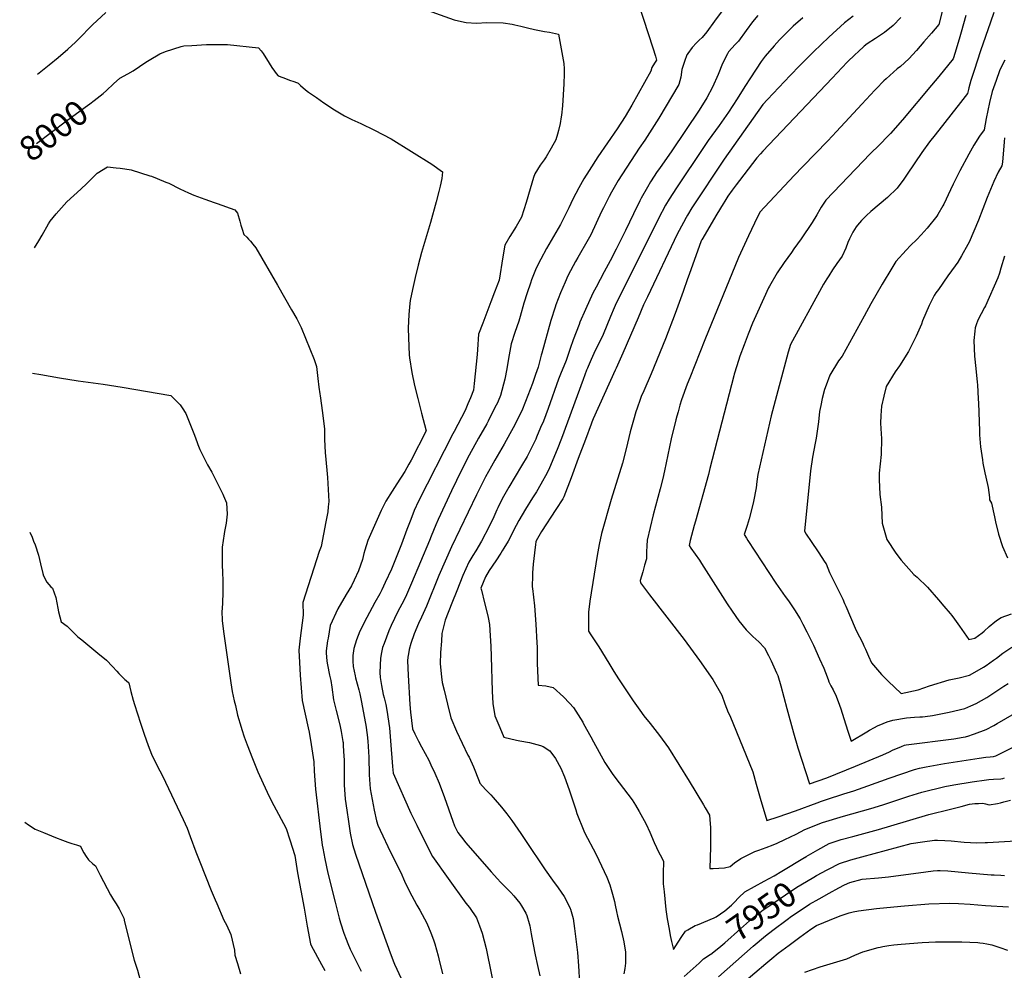
# Model space of a CAD drawing. Units: inches. Extents: x 2545952 to 2551390, y 1540494 to 1545849.
# Drawn here: x 2546023 to 2547169, y 1543735 to 1544841 of the extents above; entities that cross this region are included whole.
import ezdxf
from ezdxf.enums import TextEntityAlignment as Align

# ---------------------------------------------------------------- set-up
doc = ezdxf.new("R2010")
doc.units = ezdxf.units.IN
doc.header["$MEASUREMENT"] = 0
doc.layers.add('tile_2465_34_contour_10ft', color=137, linetype='Continuous')
doc.styles.add('Arial', font='arial.ttf')

msp = doc.modelspace()

# ---------------------------------------------------------------- linework, layer by layer
at = {"layer": 'tile_2465_34_contour_10ft'}
msp.add_line((2546936, 1543865.7, 7940), (2546936.3, 1543865.9, 7940), dxfattribs=at)
for points, elevation in [([(2546727, 1544908.6), (2546759.4, 1544808), (2546762.6, 1544798.1), (2546764, 1544793.6), (2546761.6, 1544790), (2546758.6, 1544785.2), (2546757.2, 1544781), (2546749.8, 1544767.7), (2546742.5, 1544754.3), (2546735, 1544741.1), (2546727.3, 1544727.9), (2546718.1, 1544713.6), (2546695.7, 1544681.3), (2546685.4, 1544665.4), (2546679.2, 1544655.6), (2546673.5, 1544645.2), (2546666.6, 1544632), (2546661.7, 1544621.7), (2546652.2, 1544602.5), (2546635.9, 1544574.3), (2546629.2, 1544562), (2546624, 1544551.7), (2546618.5, 1544538), (2546617.2, 1544534.3), (2546613.2, 1544522.7), (2546609.5, 1544510.9), (2546605.2, 1544495.5), (2546603.6, 1544490), (2546599.2, 1544476.7), (2546594.6, 1544463.6), (2546591.7, 1544446.4), (2546589.6, 1544434.4), (2546587.3, 1544422.4), (2546582.3, 1544403.5), (2546579.6, 1544396.9), (2546578.7, 1544395), (2546575.9, 1544389.4), (2546567.8, 1544373.5), (2546566.3, 1544370.6), (2546556.8, 1544353.7), (2546545.7, 1544333.8), (2546541, 1544324.4), (2546531, 1544304.3), (2546525.3, 1544292.4), (2546509.9, 1544259.2), (2546507, 1544252.9), (2546501.6, 1544239.6), (2546499.8, 1544234.8), (2546478.7, 1544185.2), (2546472.9, 1544171.6), (2546468.9, 1544163.2), (2546467.6, 1544160.7), (2546463, 1544151.9), (2546455.2, 1544135.9), (2546452.4, 1544129.4), (2546447, 1544115), (2546445.2, 1544110.3), (2546443.8, 1544104.3), (2546442.8, 1544097.6), (2546442.1, 1544081), (2546442.3, 1544075.4), (2546443.7, 1544066), (2546446, 1544055.6), (2546447, 1544051.7), (2546448.8, 1544043.7), (2546450.2, 1544037.4), (2546453, 1544016.6), (2546454.3, 1544001.6), (2546456.7, 1543971.6), (2546457.5, 1543963.9), (2546478.1, 1543917.4), (2546484.8, 1543903.5), (2546497.5, 1543878.3), (2546503.3, 1543866.9), (2546521.4, 1543841.3), (2546542.1, 1543812.6), (2546546.2, 1543807.6), (2546554.5, 1543795.4), (2546557.8, 1543786.4), (2546561, 1543777.7), (2546565.5, 1543759.8), (2546578.5, 1543696.6)], 7980), ([(2546043.7, 1544777.5), (2546057.3, 1544788.1), (2546067.7, 1544796.6), (2546078.9, 1544806.3), (2546088, 1544814.6), (2546090.7, 1544817.3), (2546108.1, 1544835), (2546112.5, 1544839.4), (2546123, 1544849.1)], 7990), ([(2546486.3, 1544855.5), (2546528.6, 1544840.7), (2546537.1, 1544838.6), (2546542.2, 1544837.3), (2546554.5, 1544836.8), (2546566.3, 1544837.4), (2546585.4, 1544836.9), (2546596.1, 1544835.4), (2546599.2, 1544834.9), (2546605.9, 1544833.2), (2546613.9, 1544831.2), (2546622, 1544829.3), (2546633.5, 1544827.1), (2546639.2, 1544826.2), (2546649.9, 1544823.8), (2546656.2, 1544789.7), (2546656.4, 1544783.7), (2546656.4, 1544777.8), (2546656, 1544765.9), (2546654.6, 1544740.4), (2546653.3, 1544729.7), (2546653, 1544727.5), (2546651.8, 1544719.9), (2546650, 1544711.9), (2546648.8, 1544707.5), (2546646.9, 1544701.1), (2546641.3, 1544691.1), (2546635.3, 1544681.2), (2546633.1, 1544677.8), (2546628.6, 1544671.3), (2546622.2, 1544661.2), (2546620.9, 1544657.2), (2546616.8, 1544643.8), (2546612.3, 1544627.8), (2546606.9, 1544610.8), (2546600.5, 1544600.2), (2546593.2, 1544588.4), (2546587.3, 1544578.4), (2546585, 1544564.9), (2546580.6, 1544537.6), (2546575.4, 1544523.6), (2546571.1, 1544512.4), (2546561.6, 1544487.4), (2546556.9, 1544474.9), (2546555.4, 1544457.1), (2546555, 1544451.2), (2546551.7, 1544417.4), (2546550.9, 1544409.8), (2546547.4, 1544400.8), (2546544.4, 1544393.6), (2546541.3, 1544386.1), (2546528.3, 1544361.6), (2546526.7, 1544358.8), (2546486.9, 1544280.6), (2546481.9, 1544269.6), (2546478, 1544259.3), (2546473.5, 1544247.3), (2546467.2, 1544230.4), (2546463.4, 1544220.8), (2546455.4, 1544201.5), (2546448.2, 1544185.7), (2546444.3, 1544177.4), (2546441.9, 1544172.8), (2546436.3, 1544162.4), (2546426.7, 1544145), (2546418.6, 1544129.2), (2546414.8, 1544119.1), (2546411.7, 1544108.9), (2546410.5, 1544100.8), (2546410.5, 1544094.1), (2546410.8, 1544088), (2546413.1, 1544077.1), (2546413.6, 1544075), (2546417.4, 1544061), (2546418.5, 1544056.3), (2546420.6, 1544046.7), (2546424.8, 1544023.6), (2546425.5, 1544019.6), (2546427.1, 1544008.5), (2546427.8, 1544001.2), (2546429, 1543982.5), (2546429.7, 1543962.1), (2546430.7, 1543945.7), (2546432.9, 1543933.2), (2546435.4, 1543920.9), (2546438.2, 1543908.6), (2546439.5, 1543903.6), (2546442.2, 1543897.6), (2546454.5, 1543872.1), (2546466.4, 1543848.3), (2546470.7, 1543838.2), (2546475.9, 1543827), (2546485, 1543810.4), (2546488.6, 1543804.6), (2546496.7, 1543789.4), (2546501.3, 1543778.2), (2546504.4, 1543769.8), (2546505.8, 1543765.4), (2546509.7, 1543751.5), (2546510.5, 1543747.9), (2546514.8, 1543730.6)], 7990), ([(2546840.3, 1544851.2), (2546831.5, 1544838.9), (2546822.6, 1544826.7), (2546816.8, 1544820.1), (2546813.6, 1544816.8), (2546810.3, 1544813.6), (2546805.4, 1544808.3), (2546800.2, 1544801.2), (2546799.5, 1544800.2), (2546799.3, 1544799.8), (2546796.4, 1544791.9), (2546793.4, 1544782.7), (2546792.3, 1544774), (2546789.9, 1544765.2), (2546766.5, 1544726.2), (2546758.6, 1544713.2), (2546752.9, 1544704.6), (2546750.2, 1544700.6), (2546743.8, 1544691.3), (2546719.3, 1544653.7), (2546711.4, 1544639.9), (2546708.6, 1544635), (2546702.1, 1544621.8), (2546700, 1544617.4), (2546687.3, 1544590.3), (2546686, 1544587.6), (2546684.4, 1544585), (2546672.3, 1544564), (2546669.6, 1544559.5), (2546666.7, 1544554.2), (2546660.8, 1544542.5), (2546657.5, 1544535.4), (2546652.2, 1544523), (2546646.9, 1544508.8), (2546645.9, 1544506), (2546641, 1544490.5), (2546630.3, 1544452.8), (2546629.7, 1544450.3), (2546626, 1544436.3), (2546623.2, 1544427.7), (2546619.4, 1544417.4), (2546616.8, 1544410.4), (2546611.3, 1544396.5), (2546607, 1544385.7), (2546597, 1544365.6), (2546593.3, 1544358.8), (2546586.5, 1544346.7), (2546575.7, 1544328.2), (2546571.8, 1544321.2), (2546564.9, 1544308.6), (2546555.7, 1544290.2), (2546554.5, 1544287.8), (2546525.5, 1544227.3), (2546510.7, 1544194), (2546496.1, 1544158.3), (2546490.4, 1544145.4), (2546487, 1544138.1), (2546481.9, 1544126.2), (2546477.9, 1544114.7), (2546476.1, 1544107.8), (2546475.2, 1544102.6), (2546474.7, 1544099), (2546474.2, 1544094.6), (2546474.8, 1544077.8), (2546476.9, 1544044), (2546477.5, 1544034.9), (2546480, 1544015.5), (2546482.8, 1544009.7), (2546487, 1544001.2), (2546490.6, 1543994.4), (2546498.8, 1543979.2), (2546501.4, 1543973.8), (2546506.1, 1543963.9), (2546510.8, 1543952.3), (2546517.1, 1543935.6), (2546526.9, 1543908.2), (2546529, 1543902.8), (2546532.7, 1543894.9), (2546539.5, 1543885.9), (2546541.5, 1543883.4), (2546550.1, 1543873.6), (2546571.4, 1543849.1), (2546578.8, 1543840.8), (2546582.4, 1543837), (2546594.5, 1543824.9), (2546598, 1543821), (2546604.7, 1543812.7), (2546606.7, 1543809.7), (2546611.7, 1543801.1), (2546612.8, 1543798.3), (2546615.7, 1543789), (2546616.4, 1543786.1), (2546618.1, 1543776.8), (2546618.8, 1543772.6), (2546620.3, 1543764.5), (2546622.5, 1543752.5), (2546625.2, 1543740.3), (2546628, 1543728)], 7970), ([(2547096.3, 1544850.4), (2547092.5, 1544835), (2547083.9, 1544825), (2547075.1, 1544814.9), (2547066.3, 1544804.9), (2547057.5, 1544795), (2547047.8, 1544786.4), (2547043.9, 1544783.6), (2547031, 1544771.8), (2547028.5, 1544769.4), (2547019.3, 1544760.3), (2547017.9, 1544758.8), (2547002.7, 1544742.5), (2546973.2, 1544710.8), (2546963.2, 1544699.9), (2546934.1, 1544670), (2546924, 1544659.3), (2546884.2, 1544616.8), (2546877.9, 1544604), (2546870.8, 1544589.3), (2546859.4, 1544563.9), (2546820.2, 1544468.3), (2546802.5, 1544423.9), (2546799.7, 1544416.5), (2546792.8, 1544398.2), (2546791.1, 1544392.1), (2546788.9, 1544384.5), (2546787.4, 1544379.3), (2546786.3, 1544375.2), (2546781.1, 1544352.8), (2546777, 1544334.3), (2546773.1, 1544315.6), (2546771.1, 1544306.9), (2546768, 1544294.7), (2546759.9, 1544264.6), (2546756.4, 1544249.9), (2546753, 1544235.2), (2546752.5, 1544228.4), (2546752.2, 1544221.6), (2546752.2, 1544217), (2546752.1, 1544213.3), (2546750, 1544205.8), (2546747.8, 1544198.2), (2546745, 1544188.1), (2546745.1, 1544185.6), (2546755.9, 1544171.5), (2546796.2, 1544119.3), (2546813.7, 1544095.1), (2546829.4, 1544073.1), (2546840, 1544054.6), (2546843.3, 1544044.8), (2546847.4, 1544034.5), (2546849.1, 1544030.9), (2546875.8, 1543965.4), (2546879.7, 1543951.1), (2546884.4, 1543935), (2546892.2, 1543908.7), (2546905.4, 1543913), (2546925.7, 1543920.1), (2546950.9, 1543929.5), (2546955.9, 1543931.3), (2546961.5, 1543933.2), (2546982, 1543939.8), (2546993.3, 1543943.4), (2547009.6, 1543949.2), (2547034.4, 1543958.3), (2547049.4, 1543963.3), (2547064.2, 1543968.3), (2547070, 1543969.7), (2547077.6, 1543971.3), (2547098.8, 1543975), (2547139.2, 1543981.4), (2547147.1, 1543982.4), (2547152.1, 1543983), (2547156.1, 1543983.4), (2547158.8, 1543984.2), (2547165.6, 1543987.5), (2547185.2, 1543997.3)], 7920), ([(2547156.3, 1544849), (2547152.4, 1544837.8), (2547140.9, 1544804.4), (2547133.4, 1544781.5), (2547129.7, 1544769.8), (2547127.2, 1544761.4), (2547126.8, 1544759.4), (2547125.8, 1544754.7), (2547117.7, 1544744.3), (2547088, 1544706.8), (2547081.6, 1544698.5), (2547072.7, 1544686), (2547055.4, 1544661.1), (2547051.7, 1544655.2), (2547044, 1544644.5), (2547032.5, 1544633.7), (2547013.4, 1544617.5), (2547008.2, 1544612.9), (2547002.3, 1544606.9), (2546997.7, 1544601.8), (2546996.1, 1544599.5), (2546992.4, 1544593.5), (2546988.3, 1544585.9), (2546986.4, 1544581.5), (2546984, 1544575), (2546980, 1544565.7), (2546973.8, 1544556.9), (2546968.7, 1544549.5), (2546964.2, 1544542.8), (2546961.9, 1544539), (2546958.2, 1544532.8), (2546955.8, 1544528.6), (2546919.8, 1544462.8), (2546917.2, 1544454), (2546897.3, 1544379.6), (2546881.8, 1544311.6), (2546880.7, 1544303.3), (2546879.7, 1544295.8), (2546876.6, 1544280), (2546875.9, 1544276.7), (2546871.8, 1544260), (2546869.2, 1544252), (2546865.8, 1544241.5), (2546868.6, 1544237.2), (2546870.2, 1544234.7), (2546902.9, 1544184.9), (2546913.7, 1544169.5), (2546917.5, 1544164.4), (2546924.5, 1544153.8), (2546930.9, 1544143.5), (2546934.1, 1544137.5), (2546938.9, 1544128.4), (2546946.4, 1544112.9), (2546953.6, 1544097.1), (2546958.4, 1544086.2), (2546960.6, 1544081.2), (2546963.5, 1544072.8), (2546964.3, 1544070.4), (2546966.9, 1544065.6), (2546969.4, 1544060.8), (2546972.8, 1544053.6), (2546976.6, 1544042.9), (2546978.2, 1544038.6), (2546981.7, 1544027.5), (2546986.5, 1544012.7), (2546990.4, 1544001), (2547008.6, 1544012.1), (2547011.6, 1544013.8), (2547017.4, 1544017.1), (2547021.2, 1544018.9), (2547027.7, 1544021.8), (2547032.1, 1544023.6), (2547038.8, 1544025.6), (2547054.9, 1544028.2), (2547064.2, 1544028.9), (2547070.4, 1544029.3), (2547073.5, 1544029.6), (2547082.3, 1544030.6), (2547085.1, 1544031), (2547104.4, 1544035.1), (2547122.8, 1544039.2), (2547129.5, 1544042.2), (2547136, 1544045.1), (2547148.1, 1544052.1), (2547168.2, 1544065.3), (2547173.2, 1544068.4)], 7900), ([(2546881.7, 1544845.7), (2546875.7, 1544838.3), (2546868.2, 1544828.1), (2546859.1, 1544815.9), (2546855.5, 1544812), (2546847.6, 1544803.5), (2546846.4, 1544801.1), (2546840.5, 1544789.7), (2546835.6, 1544776.8), (2546829, 1544762.3), (2546822.4, 1544749.6), (2546813.6, 1544735.6), (2546781.6, 1544688.3), (2546767.2, 1544667.7), (2546764.8, 1544664.1), (2546757, 1544652), (2546753.2, 1544646), (2546746.1, 1544633), (2546744.5, 1544630), (2546737, 1544614.8), (2546727.8, 1544595.3), (2546717.1, 1544573.5), (2546710.1, 1544560.3), (2546702.8, 1544547.3), (2546693.5, 1544529.3), (2546689.9, 1544522.3), (2546681.2, 1544503.6), (2546674.8, 1544488.9), (2546673.7, 1544486.1), (2546666.8, 1544468), (2546663.4, 1544458.1), (2546658.8, 1544444), (2546658, 1544442), (2546653, 1544430.2), (2546649.7, 1544422.3), (2546637.7, 1544388.2), (2546632.2, 1544373.6), (2546629, 1544366), (2546624.4, 1544355.1), (2546623.3, 1544352.4), (2546613.3, 1544332.6), (2546606.8, 1544321.4), (2546592.1, 1544296.8), (2546584.3, 1544283.2), (2546579.3, 1544272.7), (2546578.1, 1544270.2), (2546574.4, 1544262.2), (2546569.1, 1544251), (2546560.3, 1544234), (2546553.6, 1544222.6), (2546550, 1544217.1), (2546545.5, 1544209.5), (2546538.7, 1544193.8), (2546531.4, 1544176.2), (2546525.6, 1544161.9), (2546518, 1544142), (2546514.1, 1544126.4), (2546513.5, 1544117.7), (2546512.7, 1544104.5), (2546512.2, 1544091.2), (2546513.8, 1544076.2), (2546514.6, 1544069.6), (2546516.7, 1544060.5), (2546520.5, 1544044.4), (2546524.7, 1544028.4), (2546531.1, 1544012.9), (2546537.7, 1543998.7), (2546544.5, 1543985), (2546545.7, 1543982.5), (2546551, 1543971.3), (2546557.5, 1543954.6), (2546558.4, 1543952.1), (2546565, 1543945.1), (2546571.2, 1543938.7), (2546573.8, 1543935.8), (2546583.5, 1543924.2), (2546589.6, 1543916.5), (2546595.4, 1543908.8), (2546606.1, 1543893.9), (2546611.5, 1543885.7), (2546634.2, 1543851.4), (2546642.7, 1543839.5), (2546649.5, 1543830.5), (2546656.5, 1543820.3), (2546662.9, 1543807.6), (2546663.4, 1543806.4), (2546663.7, 1543805.7), (2546666.7, 1543795), (2546668.4, 1543783.2), (2546671.9, 1543755.1), (2546673.1, 1543739.9), (2546674.1, 1543719.7)], 7960), ([(2546934.2, 1544842.7), (2546922.9, 1544833.2), (2546915.4, 1544825.8), (2546908.7, 1544818.9), (2546907.1, 1544817.2), (2546900.9, 1544810.3), (2546890.2, 1544798.3), (2546885.7, 1544792), (2546873.1, 1544773.2), (2546866.6, 1544763), (2546857.8, 1544748.5), (2546847.6, 1544733), (2546845.1, 1544729.3), (2546836.6, 1544717.5), (2546824, 1544700.2), (2546818.5, 1544692), (2546787.1, 1544645), (2546778.6, 1544631.8), (2546774.5, 1544625), (2546766.2, 1544609.5), (2546724.5, 1544526), (2546717.1, 1544510.9), (2546714.7, 1544505.6), (2546710.2, 1544495.3), (2546706, 1544484.9), (2546701.8, 1544474.5), (2546697, 1544464.8), (2546692.5, 1544455.6), (2546687.8, 1544445.3), (2546684.3, 1544437.2), (2546683.5, 1544435.2), (2546682.5, 1544432.8), (2546678.5, 1544422.2), (2546653.2, 1544353.2), (2546648.4, 1544340.5), (2546639.5, 1544319.2), (2546636.5, 1544313.6), (2546629.1, 1544300.1), (2546624.1, 1544291.3), (2546619.7, 1544284.3), (2546611.6, 1544271.2), (2546603.5, 1544258), (2546600.5, 1544252.1), (2546591.2, 1544234), (2546586.3, 1544225.7), (2546584.4, 1544222.6), (2546582.6, 1544219.8), (2546576.9, 1544211.2), (2546569.3, 1544199.8), (2546564.8, 1544192.3), (2546559.6, 1544179.3), (2546560.2, 1544176.8), (2546563.9, 1544162.3), (2546566.9, 1544150.2), (2546567.9, 1544144.9), (2546569.4, 1544137), (2546570.2, 1544123.6), (2546570.9, 1544111.6), (2546571.5, 1544099.5), (2546572.7, 1544059.5), (2546573.5, 1544045.1), (2546575.6, 1544030.7), (2546581.4, 1544016.9), (2546586.2, 1544006), (2546600.9, 1544002.5), (2546604.9, 1544001.7), (2546616.1, 1543999.7), (2546628.7, 1543996.1), (2546632, 1543994.8), (2546639.7, 1543989.8), (2546646.2, 1543981), (2546652.5, 1543969.9), (2546656.7, 1543959.6), (2546662.1, 1543944.6), (2546669.9, 1543921.1), (2546671.1, 1543917.1), (2546679.2, 1543896.7), (2546680.2, 1543894.7), (2546693.5, 1543869.2), (2546706.1, 1543842.8), (2546709.5, 1543833.8), (2546712.7, 1543823.2), (2546715, 1543814.7), (2546715.9, 1543810.4), (2546717.2, 1543803.1), (2546718.4, 1543797.7), (2546723.1, 1543779.6), (2546725.9, 1543767.7), (2546727.8, 1543755.5), (2546727.8, 1543745.9), (2546727.7, 1543742.9), (2546726.9, 1543736.6), (2546725.9, 1543730.4)], 7950), ([(2546992.8, 1544845), (2546982.8, 1544837.2), (2546964.3, 1544820.2), (2546946.5, 1544803.3), (2546930.8, 1544787.4), (2546919.5, 1544775.6), (2546906.3, 1544761.8), (2546893.1, 1544747.9), (2546887.4, 1544741.9), (2546842.6, 1544678.3), (2546805.1, 1544621.6), (2546800.1, 1544613.4), (2546798.5, 1544610.6), (2546795.1, 1544604.8), (2546788, 1544591.2), (2546753.2, 1544518.4), (2546748.9, 1544509.1), (2546742.4, 1544493.6), (2546724.8, 1544452.5), (2546716.9, 1544435.4), (2546715.7, 1544432.9), (2546690.3, 1544376.4), (2546688.7, 1544372.2), (2546687.9, 1544370), (2546681.2, 1544352.2), (2546672.8, 1544329.9), (2546664.4, 1544307.7), (2546656, 1544285.5), (2546654.8, 1544283.2), (2546646.7, 1544270.8), (2546629.9, 1544245), (2546623.9, 1544234.2), (2546623.6, 1544233), (2546622.9, 1544229.9), (2546621.8, 1544220.5), (2546620.5, 1544207.3), (2546619.7, 1544197), (2546619.5, 1544194.1), (2546619.1, 1544180.7), (2546619.4, 1544178.7), (2546621.8, 1544158.7), (2546623.6, 1544137.4), (2546624.8, 1544115.4), (2546624.9, 1544110.7), (2546625, 1544102.3), (2546624.9, 1544091.6), (2546626.1, 1544066.3), (2546634.9, 1544065.7), (2546643.7, 1544063.6), (2546655.7, 1544052.7), (2546662.7, 1544045.4), (2546667.1, 1544040.2), (2546678, 1544023.3), (2546679.1, 1544021.3), (2546687.5, 1544006.2), (2546690.7, 1544000.2), (2546703.7, 1543976.5), (2546712.2, 1543963.5), (2546715.3, 1543959.2), (2546725.5, 1543946), (2546730.4, 1543939.5), (2546735.4, 1543932.8), (2546739.3, 1543926.8), (2546743.6, 1543919.5), (2546749.6, 1543908.7), (2546751.7, 1543904.7), (2546756.1, 1543895.2), (2546761.2, 1543883.4), (2546766.6, 1543871.6), (2546768.2, 1543868.8), (2546772.1, 1543861.4), (2546771.8, 1543846.8), (2546771.8, 1543835), (2546772.6, 1543825.7), (2546774.6, 1543805.4), (2546776.1, 1543794.4), (2546778.5, 1543782.3), (2546779.9, 1543775.1), (2546781.5, 1543767.9), (2546783.6, 1543758.7), (2546789, 1543767.3), (2546793.3, 1543773.8), (2546797.7, 1543780), (2546800.5, 1543781.6), (2546809, 1543786.5), (2546811.6, 1543787.6), (2546831.1, 1543795.7), (2546833.3, 1543796.6), (2546843.2, 1543803.7), (2546851.2, 1543810.5), (2546852.7, 1543812), (2546854.2, 1543813.6), (2546859.6, 1543819.4), (2546866.7, 1543826), (2546889.3, 1543838.3), (2546900.6, 1543844.6), (2546909.6, 1543849.7), (2546936, 1543865.7)], 7940), ([(2547048.1, 1544843.3), (2547039.1, 1544833.8), (2547029.1, 1544825.8), (2547024.5, 1544822.8), (2547018.6, 1544818.9), (2547009, 1544812.6), (2547005.6, 1544809.9), (2546998.4, 1544803.5), (2546994.9, 1544800.3), (2546985.8, 1544791.1), (2546968.2, 1544772.7), (2546887.6, 1544687.7), (2546884.9, 1544684.7), (2546880.5, 1544679.9), (2546860.4, 1544653.6), (2546856.6, 1544648.7), (2546852, 1544642.5), (2546847, 1544635.3), (2546843.2, 1544629.6), (2546841.4, 1544626.6), (2546833.9, 1544614.3), (2546816.6, 1544584.6), (2546816.3, 1544584.1), (2546816, 1544583.3), (2546802, 1544544.3), (2546800.1, 1544539.2), (2546794.9, 1544524.4), (2546785.5, 1544499), (2546774.3, 1544469.2), (2546757.6, 1544428.7), (2546749, 1544408.9), (2546746, 1544402.1), (2546744.9, 1544398.9), (2546741.2, 1544388.7), (2546739.7, 1544384.3), (2546737.1, 1544374.8), (2546733.4, 1544361.1), (2546728.7, 1544341.3), (2546724.4, 1544324.7), (2546711.3, 1544282.5), (2546700, 1544242.9), (2546697, 1544230), (2546694.9, 1544217.3), (2546686.1, 1544164), (2546684.9, 1544151.3), (2546684.8, 1544131.1), (2546684.8, 1544129), (2546687.5, 1544125), (2546696.9, 1544110.8), (2546708.4, 1544091.9), (2546714.2, 1544082.4), (2546719.7, 1544073.6), (2546731.2, 1544056.1), (2546736.7, 1544048.1), (2546744.3, 1544037.4), (2546749.3, 1544030.5), (2546756.3, 1544021.8), (2546767.5, 1544007.8), (2546778, 1543993.6), (2546802, 1543954.6), (2546818.6, 1543927), (2546820.5, 1543923.7), (2546825.7, 1543915), (2546826.1, 1543910.2), (2546826.5, 1543900.2), (2546826.8, 1543894), (2546826.8, 1543878.3), (2546826, 1543853.1), (2546829.9, 1543852.8), (2546842.8, 1543853.6), (2546849.7, 1543855.2), (2546854.8, 1543859.5), (2546862, 1543864.7), (2546878.4, 1543872.7), (2546883.1, 1543874.2), (2546891.3, 1543877.3), (2546899.5, 1543880.5), (2546904.2, 1543882.6), (2546913.1, 1543886.6), (2546926.4, 1543893.1), (2546936.6, 1543898.4), (2546957.2, 1543906.7), (2546981.3, 1543914), (2547013.3, 1543922.9), (2547027.2, 1543927.1), (2547057.6, 1543937.1), (2547072.5, 1543941.8), (2547099.2, 1543948.6), (2547109.7, 1543950.5), (2547131.2, 1543953.9), (2547148, 1543956.2), (2547150.6, 1543956.5), (2547155.9, 1543957), (2547164.6, 1543957.5), (2547166.8, 1543957.7), (2547168.7, 1543958.5)], 7930), ([(2547123.8, 1544845.7), (2547118.4, 1544826.2), (2547116.8, 1544820.9), (2547111.2, 1544802.4), (2547109, 1544795.2), (2547092.2, 1544774.6), (2547084, 1544764.4), (2547050, 1544724.2), (2547036.1, 1544708.4), (2547033.2, 1544705.3), (2547023.6, 1544695.6), (2547012.1, 1544684.1), (2547004.5, 1544676.2), (2546960.8, 1544630.6), (2546955.3, 1544622.4), (2546953.9, 1544620), (2546950.3, 1544613.8), (2546945, 1544604.7), (2546932.1, 1544585.9), (2546923.8, 1544574), (2546920.8, 1544569.9), (2546912.3, 1544558.1), (2546904.4, 1544546.2), (2546895.2, 1544530.6), (2546894.1, 1544528.7), (2546881.3, 1544500.4), (2546875.6, 1544487.4), (2546870.7, 1544474.9), (2546865.8, 1544462.4), (2546860.8, 1544449.2), (2546857.3, 1544438.1), (2546854.2, 1544428.4), (2546853.7, 1544426.3), (2546826, 1544318.5), (2546824.5, 1544311.5), (2546809.1, 1544257.1), (2546807.8, 1544252.3), (2546803.2, 1544234.8), (2546801.7, 1544229), (2546803.8, 1544225.7), (2546813.7, 1544211.7), (2546816.1, 1544208), (2546845.9, 1544161.1), (2546851.8, 1544152.3), (2546859.5, 1544141.2), (2546868.3, 1544130.6), (2546876, 1544123.1), (2546883.1, 1544116.7), (2546889.5, 1544109.6), (2546894.1, 1544100.9), (2546897.4, 1544094.5), (2546903.5, 1544080.8), (2546904.9, 1544077.6), (2546908.4, 1544065.5), (2546915.7, 1544039.3), (2546923.4, 1544010.9), (2546928.5, 1543993.4), (2546941.8, 1543951.5), (2546961.9, 1543958.5), (2546995.6, 1543972), (2547027.2, 1543985.1), (2547034.8, 1543988.7), (2547038.6, 1543990.6), (2547049.1, 1543995.1), (2547052.3, 1543996.4), (2547054.4, 1543996.8), (2547110, 1544004), (2547120.7, 1544005.8), (2547123.3, 1544006.3), (2547127.3, 1544007.4), (2547131.6, 1544008.8), (2547134, 1544009.7), (2547147.4, 1544014.7), (2547156.4, 1544019.5), (2547160.3, 1544021.7), (2547180.4, 1544033.3)], 7910), ([(2546123.7, 1544758.3), (2546132.2, 1544766), (2546139.4, 1544772.7), (2546148.8, 1544777.7), (2546154.8, 1544781.1), (2546169.6, 1544791.1), (2546173.4, 1544793.5), (2546186.1, 1544800.9), (2546192.4, 1544803.6), (2546210.9, 1544809.4), (2546213.7, 1544810.2), (2546223.3, 1544810.8), (2546240.3, 1544811.8), (2546255.6, 1544811.9), (2546260.7, 1544811.9), (2546264.6, 1544811.7), (2546300.8, 1544808), (2546303.7, 1544804.5), (2546306.2, 1544801.2), (2546307.3, 1544799.3), (2546310, 1544795.1), (2546313.2, 1544790.1), (2546316.4, 1544785.1), (2546319.4, 1544781), (2546321.4, 1544778.2), (2546323.5, 1544775.5), (2546329.2, 1544773.3), (2546338, 1544770), (2546340.6, 1544769.1), (2546346.3, 1544767.1), (2546346.8, 1544766.8), (2546349.5, 1544764.3), (2546355.6, 1544758.9), (2546358.8, 1544756.4), (2546368.1, 1544750), (2546376.8, 1544744), (2546389.1, 1544736), (2546401, 1544728.9), (2546406.3, 1544726.2), (2546409.4, 1544724.7), (2546420, 1544719.9), (2546435.8, 1544712.2), (2546455, 1544701.9), (2546502.5, 1544672.5), (2546515, 1544663.7), (2546514.1, 1544655.8), (2546512.3, 1544647), (2546510.7, 1544640.9), (2546507.5, 1544628.9), (2546501, 1544604.9), (2546490.5, 1544569.7), (2546486.5, 1544554.9), (2546483, 1544540.9), (2546479.9, 1544526.8), (2546477.4, 1544513.9), (2546477, 1544510.3), (2546475.5, 1544497.6), (2546475, 1544481.8), (2546475.3, 1544470.7), (2546476.1, 1544450.6), (2546476.4, 1544447.3), (2546479.2, 1544430.1), (2546482.3, 1544414.9), (2546486, 1544399.8), (2546490.3, 1544383), (2546495.9, 1544362.2), (2546478.5, 1544328.3), (2546475.8, 1544323.4), (2546471, 1544315), (2546461.8, 1544300.8), (2546456.2, 1544292.2), (2546448.9, 1544280.5), (2546443.5, 1544269.4), (2546427.9, 1544234.5), (2546424.5, 1544223.6), (2546423.4, 1544219.4), (2546421.6, 1544212.7), (2546419.5, 1544206), (2546417.1, 1544199.4), (2546412.2, 1544188.5), (2546408.9, 1544181.8), (2546402.6, 1544171.8), (2546392.9, 1544155.2), (2546384, 1544135.9), (2546381.7, 1544121.2), (2546381.2, 1544117.8), (2546379.6, 1544106.1), (2546379.3, 1544103.8), (2546380.3, 1544094.4), (2546380.9, 1544090), (2546383.3, 1544078), (2546384.8, 1544071.9), (2546385.9, 1544064.1), (2546388, 1544049.3), (2546391, 1544037), (2546394.1, 1544024.7), (2546395.6, 1544018.1), (2546396.9, 1544012.4), (2546399, 1544000.9), (2546399.2, 1543999.5), (2546399.4, 1543996), (2546400.2, 1543983.3), (2546400.3, 1543979.9), (2546400.4, 1543966.6), (2546400.6, 1543949.9), (2546401.2, 1543939.3), (2546401.6, 1543933.6), (2546403.4, 1543920.9), (2546405.3, 1543907.5), (2546407.5, 1543894.1), (2546410.2, 1543881), (2546413.8, 1543869.5), (2546436.8, 1543802), (2546453.9, 1543754.8), (2546458.2, 1543743.7), (2546459.1, 1543741.8), (2546466.7, 1543724.9)], 8000), ([(2547169.1, 1544793.7), (2547167.5, 1544790.8), (2547162.9, 1544781.1), (2547158.9, 1544769.9), (2547154.6, 1544757.2), (2547151.5, 1544744.4), (2547149.4, 1544735.1), (2547147.4, 1544725.7), (2547145, 1544712.4), (2547139.6, 1544705), (2547133.1, 1544694.7), (2547127.2, 1544684.3), (2547116.7, 1544664.8), (2547115.9, 1544663.2), (2547109, 1544649.5), (2547105.9, 1544642.9), (2547098.1, 1544626.2), (2547097, 1544624.1), (2547091.3, 1544614.1), (2547090.2, 1544612.2), (2547078.8, 1544598.2), (2547071.9, 1544590.2), (2547066.7, 1544585.1), (2547059.5, 1544578), (2547054.2, 1544572.7), (2547042.5, 1544559.5), (2547037.7, 1544551.5), (2547026.5, 1544532.9), (2547013.4, 1544510.2), (2547005.5, 1544495.7), (2546980, 1544449.3), (2546975.8, 1544443.8), (2546965.4, 1544427.1), (2546961.1, 1544415.5), (2546959.3, 1544410.2), (2546956.6, 1544400), (2546954.9, 1544391.9), (2546953.5, 1544384.9), (2546952.3, 1544372.7), (2546949.5, 1544353.8), (2546948.4, 1544347.9), (2546945.5, 1544331.8), (2546943.2, 1544315.7), (2546936.1, 1544245.7), (2546938.2, 1544242.2), (2546943.8, 1544233.6), (2546952.1, 1544221.5), (2546959.9, 1544209.4), (2546961.1, 1544207.4), (2546965.2, 1544197.4), (2546968.4, 1544191.4), (2546980.7, 1544166.3), (2546982.8, 1544161.3), (2546984, 1544158.3), (2546994.9, 1544132.5), (2546996.6, 1544129.2), (2547003.4, 1544116.1), (2547005.3, 1544112), (2547007, 1544108.2), (2547010.4, 1544100.2), (2547014.2, 1544092.5), (2547025.6, 1544078.8), (2547033.6, 1544070.9), (2547048.6, 1544056.7), (2547068.2, 1544060.9), (2547081.7, 1544065.4), (2547104.5, 1544072.7), (2547116, 1544074.9), (2547127.9, 1544077.8), (2547134.1, 1544081.3), (2547144.3, 1544087.2), (2547147.3, 1544089.3), (2547156.1, 1544095.5), (2547159.3, 1544097.8), (2547166.7, 1544103.6), (2547177.5, 1544110.6)], 7890), ([(2546042.3, 1544696.6), (2546077.4, 1544723.2), (2546099, 1544738.8), (2546104.4, 1544742.8), (2546109.7, 1544746.7), (2546120.1, 1544755), (2546123.7, 1544758.3)], 8000), ([(2547168.8, 1544703.4), (2547168.3, 1544698.5), (2547166.3, 1544674.9), (2547165.7, 1544670.8), (2547161.6, 1544663.3), (2547156.5, 1544652.3), (2547148.8, 1544633.7), (2547138.5, 1544607.4), (2547127.5, 1544581.8), (2547126.3, 1544579.3), (2547118.9, 1544566.1), (2547114.4, 1544558.6), (2547111.3, 1544554.2), (2547102.8, 1544542.6), (2547091.8, 1544526.8), (2547088.9, 1544522.7), (2547086.8, 1544519.7), (2547081.1, 1544508.3), (2547073.4, 1544490.3), (2547072.1, 1544486.6), (2547066, 1544472.3), (2547065, 1544470), (2547057, 1544454.6), (2547046.7, 1544437.8), (2547041.4, 1544430.9), (2547030.9, 1544413.7), (2547028.2, 1544402.6), (2547025.5, 1544390.8), (2547024.9, 1544380.1), (2547024.6, 1544371.1), (2547025.3, 1544358.8), (2547025.6, 1544353.2), (2547025.1, 1544334.8), (2547022.9, 1544313.1), (2547023, 1544305.7), (2547023.7, 1544288.1), (2547025.7, 1544273.5), (2547026.2, 1544263.8), (2547026.3, 1544255), (2547031.7, 1544236), (2547042.4, 1544219.8), (2547048.4, 1544211.9), (2547063.3, 1544195.1), (2547067.1, 1544192), (2547079.2, 1544180.5), (2547091.9, 1544165.7), (2547098.3, 1544158.4), (2547105.7, 1544149.7), (2547107.4, 1544147.5), (2547110.6, 1544143.3), (2547116.6, 1544134.9), (2547127.1, 1544119.3), (2547130.7, 1544120.2), (2547134.4, 1544121.2), (2547142.8, 1544127.4), (2547145.1, 1544129.1), (2547151.1, 1544134.7), (2547157.7, 1544140.2), (2547160.7, 1544142.2), (2547165, 1544145), (2547176.9, 1544149.3)], 7880), ([(2546040.2, 1544575.1), (2546040.3, 1544575.1), (2546045.2, 1544583.4), (2546049.1, 1544590.1), (2546056.4, 1544603.1), (2546058.3, 1544606.3), (2546065.5, 1544614.9), (2546077.8, 1544628.8), (2546094.2, 1544643.6), (2546101.1, 1544650.2), (2546113, 1544662.1), (2546125.2, 1544669.5), (2546135.3, 1544668.5), (2546139.9, 1544668), (2546145.4, 1544667.3), (2546152.5, 1544666), (2546174.3, 1544659.1), (2546176.3, 1544658.5), (2546183, 1544655.8), (2546193.1, 1544651.7), (2546196.3, 1544650.3), (2546209.3, 1544644), (2546219.3, 1544639.1), (2546225.6, 1544636.4), (2546238.2, 1544631.7), (2546249, 1544627.9), (2546252.7, 1544626.9), (2546273.1, 1544619.3), (2546276.3, 1544615.4), (2546279.2, 1544606.2), (2546280.3, 1544601.6), (2546281.6, 1544596.8), (2546283.5, 1544590.8), (2546287.2, 1544587.5), (2546289.1, 1544585.3), (2546291.3, 1544582.8), (2546294.1, 1544579.5), (2546297.5, 1544575.4), (2546322.8, 1544531.6), (2546339.3, 1544503.1), (2546345.2, 1544492.8), (2546347.7, 1544487.8), (2546350.4, 1544482.5), (2546355.6, 1544470), (2546365.4, 1544445.1), (2546368.3, 1544437.2), (2546369.6, 1544423.2), (2546370.9, 1544413), (2546372.3, 1544405.5), (2546372.6, 1544403), (2546375.4, 1544383.2), (2546377.4, 1544364.4), (2546377.6, 1544352.3), (2546378.4, 1544337.2), (2546380.2, 1544316.6), (2546381.1, 1544307.8), (2546382, 1544294), (2546382.6, 1544280.2), (2546381.9, 1544273.9), (2546381.3, 1544268.2), (2546379.1, 1544256.2), (2546373.5, 1544227.7), (2546371.5, 1544221.8), (2546352.2, 1544162.4), (2546352.9, 1544147.9), (2546349.4, 1544121), (2546347.5, 1544106.9), (2546348.4, 1544092.7), (2546349.4, 1544077.9), (2546350.5, 1544063.2), (2546351.7, 1544048.4), (2546358.5, 1544016.7), (2546359.6, 1544011.5), (2546362.2, 1543997.2), (2546365, 1543977.1), (2546365.5, 1543966.1), (2546367.1, 1543945.3), (2546372.9, 1543895.5), (2546373.6, 1543889.8), (2546374.9, 1543880.1), (2546375.5, 1543876.6), (2546377.8, 1543864.3), (2546381.6, 1543847.4), (2546389.8, 1543813.8), (2546394.5, 1543795.1), (2546396.1, 1543789.7), (2546400.1, 1543777.8), (2546402.7, 1543770.9), (2546404.7, 1543765.8), (2546407.4, 1543759.3), (2546410, 1543753.6), (2546420.1, 1543733.4)], 8010), ([(2547168.9, 1544565.4), (2547164.7, 1544551.4), (2547163, 1544545.8), (2547160.9, 1544540.5), (2547146.7, 1544507.8), (2547145.7, 1544505.9), (2547137.7, 1544491.1), (2547135.8, 1544485.7), (2547134.6, 1544482.3), (2547134.1, 1544478.3), (2547133.1, 1544467.3), (2547133.7, 1544449.1), (2547135.4, 1544434.9), (2547137.1, 1544418.9), (2547137.3, 1544415.8), (2547138.2, 1544399.4), (2547138.4, 1544394.4), (2547139.6, 1544362.2), (2547139.8, 1544357.8), (2547140.7, 1544343.5), (2547143, 1544328.6), (2547143.7, 1544324.8), (2547146, 1544313.5), (2547148.9, 1544299.9), (2547149.6, 1544296.5), (2547151.2, 1544284.8), (2547151.4, 1544281.9), (2547153.5, 1544278.1), (2547157.1, 1544262.2), (2547158.2, 1544256.3), (2547161.9, 1544242.1), (2547166.3, 1544227.7), (2547172.3, 1544214.6)], 7870), ([(2546037.7, 1544429.2), (2546047.4, 1544427.7), (2546069.3, 1544423.9), (2546091.1, 1544420.4), (2546120.2, 1544416.6), (2546142, 1544413), (2546198.9, 1544403.4), (2546200.3, 1544402), (2546204.7, 1544397.6), (2546209.5, 1544392.6), (2546212, 1544389), (2546216.1, 1544382.6), (2546226.2, 1544357.3), (2546229.3, 1544348.7), (2546230, 1544346.4), (2546232.6, 1544340.4), (2546241.5, 1544322.7), (2546246.3, 1544314.2), (2546259.1, 1544288.6), (2546260.1, 1544286.6), (2546263.6, 1544278.5), (2546264.2, 1544265.3), (2546263, 1544255), (2546261.2, 1544245.3), (2546260.7, 1544242.4), (2546258.6, 1544227), (2546258.3, 1544211), (2546258.4, 1544208.9), (2546259, 1544194.9), (2546259.3, 1544191), (2546259.2, 1544172.9), (2546258.3, 1544153.9), (2546258.1, 1544153.3), (2546258.1, 1544153), (2546258.6, 1544141.1), (2546258.9, 1544138.6), (2546260, 1544128.7), (2546268.7, 1544069.1), (2546270.3, 1544058.8), (2546272.4, 1544048.2), (2546273.8, 1544042.6), (2546276.5, 1544031.5), (2546280.4, 1544017.5), (2546281.3, 1544014.8), (2546284, 1544006.3), (2546287.4, 1543997), (2546293.6, 1543980.8), (2546299.9, 1543965.6), (2546306.2, 1543951.8), (2546313.2, 1543936.8), (2546318.7, 1543926.2), (2546323.9, 1543916.4), (2546333, 1543899.4), (2546337.3, 1543886.4), (2546343.1, 1543868), (2546346, 1543848), (2546353.7, 1543806.9), (2546357.5, 1543786), (2546361.4, 1543765.2), (2546362.1, 1543763.4), (2546374.2, 1543741.4), (2546378, 1543734.4)], 8020), ([(2546034.5, 1544244.3), (2546037.2, 1544238.4), (2546039.1, 1544233.9), (2546040.8, 1544229.6), (2546044.6, 1544217.7), (2546047, 1544207.4), (2546049.8, 1544196.3), (2546050.4, 1544193.6), (2546054.6, 1544186.3), (2546059.3, 1544180.8), (2546061.1, 1544179.2), (2546064.8, 1544168.4), (2546067.4, 1544156.1), (2546068, 1544151.6), (2546071.2, 1544139.9), (2546078, 1544135), (2546080.5, 1544132.8), (2546083.5, 1544129.5), (2546090.7, 1544122.5), (2546095.3, 1544119), (2546113.8, 1544103.7), (2546123.8, 1544095.3), (2546131, 1544088.1), (2546135.9, 1544082.5), (2546138.3, 1544079.8), (2546140.8, 1544077.2), (2546145.1, 1544073.1), (2546146.7, 1544071.7), (2546149.9, 1544068.9), (2546152.3, 1544059), (2546155, 1544048.9), (2546156.4, 1544043.8), (2546163.4, 1544022.3), (2546167.8, 1544009.5), (2546172.4, 1543996.3), (2546176.3, 1543986.1), (2546180.9, 1543976.3), (2546185.9, 1543966.7), (2546188.9, 1543961), (2546213, 1543910.2), (2546217.8, 1543900), (2546221.4, 1543890.4), (2546227.9, 1543872.3), (2546232.3, 1543860.6), (2546245.8, 1543827.5), (2546250.4, 1543816.5), (2546252.1, 1543812.4), (2546260.4, 1543792.9), (2546263.5, 1543787.3), (2546268.7, 1543776.1), (2546272.7, 1543758), (2546273.4, 1543752.2), (2546276.2, 1543742.4), (2546279.9, 1543730.6)], 8030), ([(2546936.3, 1543865.9), (2546938.2, 1543867.1), (2546951.4, 1543874.7), (2546964.8, 1543882.2), (2546973.9, 1543885.2), (2546978.7, 1543886.8), (2546992.2, 1543890.4), (2547022, 1543898.2), (2547036.5, 1543902.6), (2547080.7, 1543915.7), (2547105.9, 1543922.1), (2547118.5, 1543925.3), (2547128.2, 1543927.7), (2547134.2, 1543928.7), (2547138.4, 1543928.8), (2547143.4, 1543928.9), (2547146.8, 1543928.1), (2547151, 1543927.2), (2547160.6, 1543928.6), (2547164, 1543929.4), (2547168.1, 1543930.6), (2547175.8, 1543932.4)], 7940), ([(2546028.7, 1543907.1), (2546033.2, 1543903.8), (2546041, 1543898.9), (2546044.9, 1543897.1), (2546050.6, 1543894.7), (2546064.4, 1543889.1), (2546072.7, 1543885.8), (2546078.8, 1543883.6), (2546083.6, 1543882.1), (2546089.1, 1543880.5), (2546093.5, 1543878.9), (2546095.3, 1543875.3), (2546097.7, 1543871.1), (2546100.2, 1543867), (2546103, 1543863), (2546108, 1543858.3), (2546110.9, 1543856), (2546115.5, 1543847.4), (2546116.5, 1543845.4), (2546128.6, 1543822.5), (2546132.1, 1543816.6), (2546135.2, 1543811.7), (2546138.8, 1543806), (2546141.1, 1543801.4), (2546144.1, 1543795.1), (2546144.9, 1543791.1), (2546155.9, 1543746.4), (2546159.8, 1543734.6), (2546173.1, 1543685)], 8040), ([(2546950.7, 1543845.3), (2546961.5, 1543851), (2546964, 1543852.3), (2546976.9, 1543859), (2546989.9, 1543862.9), (2547002.9, 1543866.5), (2547060.1, 1543882.1), (2547073.5, 1543884.1), (2547087.2, 1543885.8), (2547090.8, 1543885.8), (2547099.3, 1543885.7), (2547106.7, 1543885.2), (2547121.9, 1543883.7), (2547129.2, 1543883.2), (2547136.6, 1543883), (2547146.1, 1543883.2), (2547149, 1543883.2), (2547182.1, 1543885.2)], 7950), ([(2546826.9, 1543753.3), (2546836.3, 1543760.7), (2546843.3, 1543766.5), (2546861.5, 1543782.9), (2546875.5, 1543795.2), (2546884, 1543801.8), (2546888.1, 1543804.7), (2546902.7, 1543814.7), (2546914.1, 1543822.4), (2546927.1, 1543831.2), (2546938.3, 1543837.9), (2546946.8, 1543843), (2546950, 1543844.8), (2546950.7, 1543845.3)], 7950), ([(2546836.1, 1543727.1), (2546876.4, 1543762.5), (2546890.6, 1543774.6), (2546899.1, 1543781.1), (2546915.8, 1543793.7), (2546921, 1543797.5), (2546928.7, 1543802.7), (2546941.8, 1543811.4), (2546953.2, 1543817.8), (2546964.6, 1543824.2), (2546976.1, 1543830.4), (2546982.5, 1543833.8), (2546988.7, 1543836.7), (2547003.3, 1543840.6), (2547022.1, 1543842), (2547034, 1543843.3), (2547077.1, 1543849.2), (2547085.9, 1543850.1), (2547090.8, 1543850.7), (2547094.1, 1543850.5), (2547102.9, 1543850.2), (2547114.9, 1543849.1), (2547126.9, 1543847.9), (2547153.1, 1543845.8), (2547156.9, 1543845.6), (2547164.6, 1543845.3), (2547168.7, 1543845)], 7960), ([(2546852.8, 1543709.8), (2546891.1, 1543742.4), (2546897.9, 1543748.1), (2546905.4, 1543754.3), (2546918.1, 1543763.8), (2546930.8, 1543773.1), (2546943.6, 1543782.3), (2546949.9, 1543786.8), (2546973.8, 1543796.3), (2546978.8, 1543798.2), (2546988, 1543801.3), (2546992.7, 1543802.6), (2546998.9, 1543803.9), (2547019.9, 1543806.3), (2547023.9, 1543806.8), (2547052.4, 1543809.5), (2547080.8, 1543811.8), (2547105, 1543812.6), (2547115.4, 1543812.4), (2547128.9, 1543811.6), (2547146.7, 1543810), (2547173.4, 1543808.4)], 7970), ([(2546936.6, 1543732.4), (2546954.3, 1543738.4), (2546985.3, 1543748), (2546994.7, 1543752.3), (2547003.9, 1543756.2), (2547021.6, 1543761), (2547024.1, 1543761.5), (2547027.3, 1543762.1), (2547034.3, 1543763.3), (2547040, 1543764.2), (2547048.6, 1543765), (2547072.8, 1543766.8), (2547088.4, 1543767.5), (2547096.4, 1543767.7), (2547112.6, 1543767.8), (2547119.3, 1543767.5), (2547137.8, 1543766.7), (2547139.9, 1543766.5), (2547144.1, 1543766.1), (2547148.3, 1543765.4), (2547154.2, 1543764.2), (2547163.4, 1543761.1), (2547172.3, 1543757.9)], 7980), ([(2546795.9, 1543727.3), (2546813.6, 1543742.7), (2546818.7, 1543748), (2546826.3, 1543752.8), (2546826.9, 1543753.3)], 7950)]:
    msp.add_lwpolyline(points, dxfattribs=dict(at, elevation=elevation))

# ---------------------------------------------------------------- texts
at = {"color": 18, "style": 'Arial'}
for s, rotation, p in [('8000', 37.25, (2546062.3, 1544711.7)), ('7950', 35.0209, (2546886, 1543803.2))]:
    msp.add_text(s, height=28.8, rotation=rotation, dxfattribs=at).set_placement(p, align=Align.MIDDLE_CENTER)

doc.saveas('drawing.dxf')
